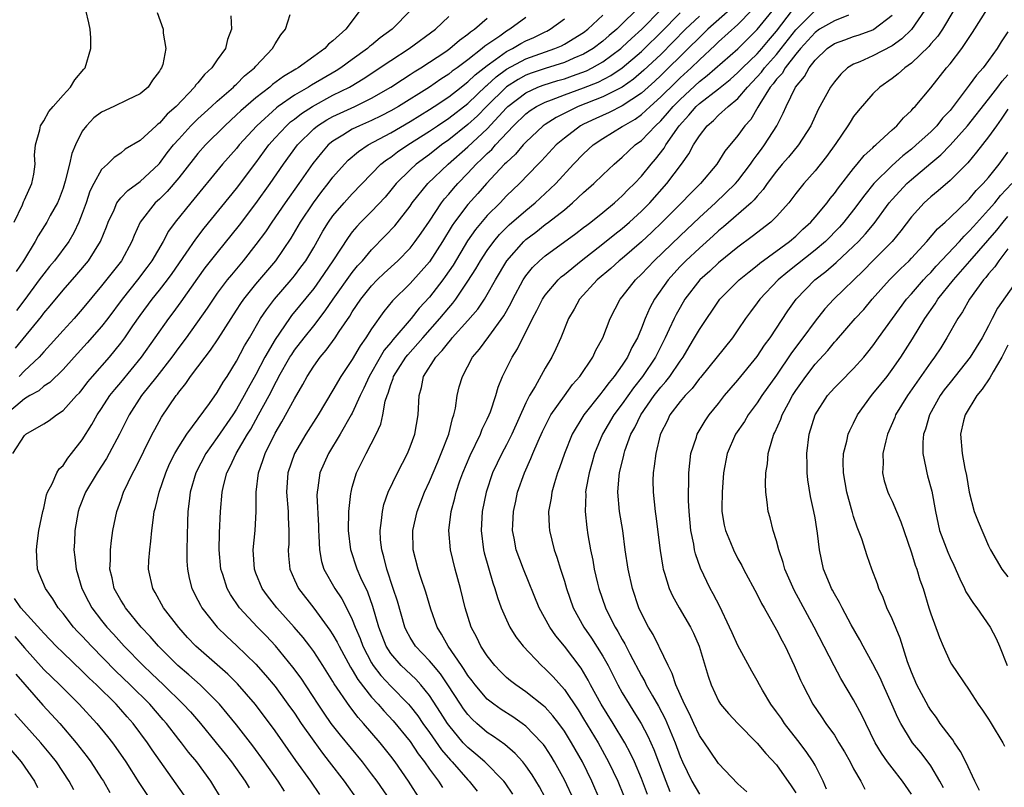
# Model space of a CAD drawing. Units: inches. Extents: x 2526000 to 2529000, y 1557000 to 1560000.
# Drawn here: x 2528557 to 2528659, y 1557408 to 1557488 of the extents above; entities that cross this region are included whole.
import ezdxf

# ---------------------------------------------------------------- set-up
doc = ezdxf.new("R2010")
doc.units = ezdxf.units.IN
doc.header["$MEASUREMENT"] = 0
doc.layers.add('LD25261557_2ft', color=161, linetype='Continuous')

msp = doc.modelspace()

# ---------------------------------------------------------------- linework, layer by layer
at = {"layer": 'LD25261557_2ft'}
for points, elevation in [([(2528611, 1557407.32), (2528610.41, 1557408.41), (2528609.67, 1557409.67), (2528609, 1557410.61), (2528608.69, 1557411), (2528607.89, 1557411.89), (2528606.81, 1557412.81), (2528605.64, 1557413.64), (2528605, 1557414.06), (2528603.92, 1557415), (2528603.44, 1557415.44), (2528603, 1557415.91), (2528602.53, 1557416.53), (2528602.21, 1557417), (2528600.93, 1557419), (2528600.15, 1557420.15), (2528599.41, 1557421), (2528599, 1557421.51), (2528597.56, 1557423), (2528597, 1557423.92), (2528596.62, 1557424.62), (2528596.45, 1557425), (2528595.68, 1557427.68), (2528595.26, 1557429), (2528594.58, 1557431), (2528594.28, 1557432.28), (2528594.06, 1557433), (2528593.94, 1557434.06), (2528593.89, 1557435), (2528594.05, 1557436.05), (2528594.12, 1557437), (2528594.28, 1557437.72), (2528594.74, 1557439), (2528595.68, 1557441), (2528596.72, 1557443), (2528597, 1557443.68), (2528597.48, 1557445), (2528597.83, 1557447), (2528597.94, 1557449), (2528598.17, 1557449.83), (2528598.4, 1557451), (2528599.66, 1557453), (2528600.33, 1557453.67), (2528601, 1557454.56), (2528601.21, 1557454.78), (2528601.37, 1557455), (2528603, 1557456.8), (2528604.02, 1557457.98), (2528604.7, 1557459), (2528605, 1557459.49), (2528605.86, 1557461), (2528607.02, 1557462.98), (2528608.79, 1557465), (2528609, 1557465.19), (2528610.03, 1557465.97), (2528611, 1557466.74), (2528611.35, 1557467), (2528613, 1557468.29), (2528613.86, 1557469), (2528615, 1557470.07), (2528616.06, 1557471), (2528617, 1557471.92), (2528618.15, 1557473), (2528619, 1557473.72), (2528619.65, 1557474.35), (2528620.36, 1557475), (2528621, 1557475.47), (2528622.44, 1557477), (2528623, 1557477.52), (2528623.71, 1557478.29), (2528624.27, 1557479), (2528625, 1557479.73), (2528627, 1557481.58), (2528627.81, 1557482.19), (2528631, 1557484.99), (2528633, 1557486.98), (2528636.26, 1557491)], 7010), ([(2528631.64, 1557490.36), (2528627.88, 1557487), (2528627.44, 1557486.56), (2528627, 1557486.16), (2528625.85, 1557485), (2528623, 1557482.2), (2528622.38, 1557481.62), (2528621, 1557480.39), (2528619, 1557479.07), (2528617.63, 1557478.37), (2528616.25, 1557477.75), (2528615, 1557477.16), (2528614.69, 1557477), (2528613, 1557475.72), (2528612.14, 1557475), (2528611, 1557473.77), (2528610.64, 1557473.36), (2528610.27, 1557473), (2528608.33, 1557471), (2528607, 1557469.71), (2528606.33, 1557469), (2528605, 1557467.67), (2528603.77, 1557466.23), (2528602.95, 1557465.05), (2528601.45, 1557462.55), (2528600.65, 1557461.35), (2528600.38, 1557461), (2528599, 1557459.21), (2528597.94, 1557458.06), (2528597.11, 1557457), (2528595.21, 1557454.79), (2528595, 1557454.52), (2528594.3, 1557453.7), (2528593.88, 1557453), (2528592.74, 1557451), (2528592.21, 1557449.79), (2528591.82, 1557449), (2528591, 1557447.19), (2528590.9, 1557447), (2528589.75, 1557445), (2528588.52, 1557443), (2528587.64, 1557441), (2528587.43, 1557439.43), (2528587.35, 1557439), (2528587.34, 1557438.66), (2528587.49, 1557435.49), (2528587.5, 1557435), (2528587.54, 1557434.46), (2528587.59, 1557433), (2528587.81, 1557431.81), (2528588.06, 1557431), (2528589.18, 1557429), (2528589.91, 1557427.91), (2528590.39, 1557427), (2528591, 1557425.77), (2528591.3, 1557425), (2528591.81, 1557423.81), (2528592.1, 1557423), (2528593, 1557421.3), (2528593.18, 1557421), (2528593.96, 1557419.96), (2528595, 1557418.86), (2528596.82, 1557417), (2528597, 1557416.79), (2528597.79, 1557415.79), (2528598.32, 1557415), (2528599, 1557414.06), (2528600.26, 1557412.26), (2528601.18, 1557411.18), (2528601.35, 1557411), (2528603, 1557409.14), (2528603.14, 1557409), (2528603.97, 1557407.97)], 7006), ([(2528597.06, 1557489), (2528595.13, 1557487), (2528593.9, 1557486.1), (2528593, 1557485.35), (2528592.8, 1557485.2), (2528592.59, 1557485), (2528591, 1557483.88), (2528589.82, 1557483), (2528589.32, 1557482.68), (2528586.79, 1557481.21), (2528586.47, 1557481), (2528585, 1557480.15), (2528583.33, 1557479), (2528583.14, 1557478.86), (2528581.09, 1557477), (2528579.28, 1557475), (2528579, 1557474.65), (2528577.55, 1557473), (2528574.26, 1557469), (2528572.64, 1557467), (2528571.95, 1557466.05), (2528571.39, 1557465), (2528570.23, 1557463), (2528569.71, 1557462.29), (2528568.74, 1557461), (2528567.12, 1557459), (2528565.65, 1557457), (2528565, 1557456.16), (2528563.51, 1557454.49), (2528562.15, 1557453), (2528561, 1557451.7), (2528559.63, 1557450.37), (2528559, 1557449.97), (2528558.49, 1557449.51), (2528557.55, 1557449), (2528557, 1557448.67), (2528555, 1557446.96)], 6986), ([(2528555.92, 1557467), (2528556.79, 1557468.79), (2528556.88, 1557469), (2528556.9, 1557469.1), (2528557, 1557469.3), (2528557.75, 1557471), (2528557.97, 1557471.97), (2528558.1, 1557473), (2528558.06, 1557473.94), (2528558.16, 1557475), (2528558.58, 1557476.58), (2528558.66, 1557477), (2528559, 1557477.51), (2528559.54, 1557478.46), (2528559.98, 1557479), (2528561, 1557480.16), (2528561.79, 1557481), (2528562.24, 1557481.76), (2528563.15, 1557482.85), (2528563.29, 1557483), (2528563.9, 1557485), (2528563.88, 1557486.12), (2528563.81, 1557487), (2528563.68, 1557487.68), (2528563.37, 1557489)], 6976), ([(2528591.82, 1557489), (2528590.35, 1557487), (2528589, 1557485.81), (2528588.53, 1557485.47), (2528588.15, 1557485), (2528587, 1557484.19), (2528585.4, 1557483), (2528585.14, 1557482.86), (2528583.88, 1557482.12), (2528582.74, 1557481.26), (2528582.44, 1557481), (2528581, 1557479.9), (2528579.95, 1557479), (2528579.45, 1557478.55), (2528579, 1557478.11), (2528577.78, 1557477), (2528575.77, 1557475), (2528575, 1557474.13), (2528574.49, 1557473.51), (2528573, 1557471.59), (2528571.82, 1557470.18), (2528571, 1557469.39), (2528570.56, 1557469), (2528569, 1557467), (2528568.38, 1557465.62), (2528568.15, 1557465), (2528567.06, 1557463), (2528565, 1557460.39), (2528563, 1557457.97), (2528562.15, 1557457), (2528561, 1557455.76), (2528559.71, 1557454.29), (2528559, 1557453.54), (2528558.53, 1557453), (2528557, 1557451.58), (2528556.45, 1557451)], 6984), ([(2528620.44, 1557489), (2528619, 1557487.56), (2528618.43, 1557487), (2528617.65, 1557486.35), (2528617, 1557485.78), (2528615.97, 1557485), (2528615, 1557484.42), (2528613.99, 1557483.99), (2528613, 1557483.54), (2528611, 1557482.92), (2528609.56, 1557482.44), (2528609, 1557482.23), (2528608.2, 1557481.8), (2528607, 1557481.03), (2528604.94, 1557479), (2528603.99, 1557478.01), (2528603, 1557477.11), (2528601, 1557475.53), (2528600.24, 1557475), (2528599, 1557474.02), (2528597.62, 1557473), (2528597, 1557472.43), (2528595.55, 1557471), (2528595, 1557470.32), (2528594.4, 1557469.6), (2528593, 1557468.1), (2528591.9, 1557467), (2528591.47, 1557466.53), (2528591, 1557465.98), (2528590.58, 1557465.42), (2528589, 1557463), (2528587.64, 1557461), (2528587, 1557460.11), (2528584.7, 1557457.3), (2528584.48, 1557457), (2528583, 1557454.83), (2528581.95, 1557453), (2528581, 1557451.19), (2528580.21, 1557449.79), (2528579.8, 1557449), (2528579, 1557447.6), (2528578.61, 1557447), (2528577, 1557444.67), (2528575.81, 1557443), (2528574.76, 1557441), (2528574.2, 1557439), (2528574.07, 1557438.07), (2528573.96, 1557437), (2528573.9, 1557435.9), (2528573.83, 1557433), (2528573.84, 1557431.84), (2528573.9, 1557431), (2528574.08, 1557430.08), (2528574.36, 1557429), (2528575, 1557427.78), (2528575.26, 1557427.26), (2528575.41, 1557427), (2528576.98, 1557425), (2528578, 1557424.01), (2528579, 1557423.09), (2528581, 1557421.14), (2528582.01, 1557420.01), (2528583, 1557418.83), (2528584.33, 1557417), (2528585, 1557416.06), (2528585.71, 1557415), (2528587, 1557413.15), (2528587.9, 1557411.9), (2528588.62, 1557411), (2528590.15, 1557409), (2528591.59, 1557407)], 6998), ([(2528594.95, 1557407), (2528593.57, 1557409), (2528593, 1557409.77), (2528592.06, 1557411), (2528589.78, 1557413.78), (2528588.83, 1557415), (2528588.08, 1557416.08), (2528587.46, 1557417), (2528585.69, 1557419.69), (2528584.85, 1557420.85), (2528583.04, 1557423.04), (2528582.07, 1557424.07), (2528581.17, 1557425), (2528579.3, 1557427), (2528578.36, 1557428.36), (2528578.01, 1557429), (2528577.56, 1557430.44), (2528577.36, 1557431), (2528577.19, 1557433), (2528577.23, 1557434.77), (2528577.35, 1557437), (2528577.5, 1557439), (2528577.64, 1557439.64), (2528577.99, 1557441), (2528578.35, 1557441.65), (2528578.95, 1557443), (2528580.13, 1557445), (2528580.47, 1557445.53), (2528581.29, 1557447), (2528582.37, 1557449), (2528582.59, 1557449.41), (2528583, 1557450.25), (2528583.27, 1557450.73), (2528583.4, 1557451), (2528584.54, 1557453), (2528584.72, 1557453.28), (2528585, 1557453.7), (2528586, 1557455), (2528587, 1557456.25), (2528588.2, 1557457.8), (2528589.01, 1557459), (2528591, 1557461.78), (2528591.55, 1557462.45), (2528592.06, 1557463), (2528593, 1557464.11), (2528594.43, 1557465.57), (2528595.4, 1557466.6), (2528597, 1557468.66), (2528597.23, 1557469), (2528598.85, 1557471), (2528600.95, 1557473), (2528603, 1557474.82), (2528605, 1557476.68), (2528607, 1557478.87), (2528607.13, 1557479), (2528609, 1557480.42), (2528610.26, 1557481), (2528610.79, 1557481.21), (2528612.32, 1557481.68), (2528613, 1557481.87), (2528613.84, 1557482.16), (2528615.3, 1557482.7), (2528615.88, 1557483), (2528617, 1557483.64), (2528618.85, 1557485), (2528619, 1557485.13), (2528619.96, 1557486.04), (2528621.02, 1557487), (2528623, 1557489.03)], 7000), ([(2528607.66, 1557407.66), (2528606.85, 1557408.85), (2528606.72, 1557409), (2528604.74, 1557411), (2528603.82, 1557411.82), (2528603, 1557412.49), (2528602.52, 1557413), (2528601, 1557414.82), (2528600.87, 1557415), (2528600.15, 1557416.15), (2528599, 1557417.91), (2528598.13, 1557419), (2528597.59, 1557419.59), (2528596.07, 1557421), (2528595, 1557422.24), (2528594.51, 1557423), (2528594.09, 1557424.09), (2528593.74, 1557425), (2528593.13, 1557427.13), (2528592.61, 1557428.61), (2528591.9, 1557430.1), (2528591.51, 1557431), (2528590.84, 1557433), (2528590.62, 1557435), (2528590.66, 1557437), (2528590.86, 1557438.86), (2528590.87, 1557439), (2528591, 1557439.52), (2528591.43, 1557441), (2528592.44, 1557443), (2528593.48, 1557445), (2528593.95, 1557446.05), (2528594.16, 1557447), (2528594.43, 1557448.43), (2528594.62, 1557449), (2528594.74, 1557449.26), (2528595, 1557450.16), (2528595.23, 1557450.77), (2528595.28, 1557451), (2528595.75, 1557451.75), (2528596.55, 1557453), (2528596.75, 1557453.25), (2528598.33, 1557455), (2528600.1, 1557457), (2528601, 1557458.11), (2528601.42, 1557458.58), (2528601.73, 1557459), (2528603, 1557460.86), (2528603.83, 1557462.17), (2528604.3, 1557463), (2528605, 1557464.06), (2528605.69, 1557465), (2528606.28, 1557465.72), (2528607.29, 1557466.71), (2528609, 1557468.22), (2528609.96, 1557469), (2528611.54, 1557470.46), (2528612.1, 1557471), (2528613.94, 1557473), (2528615, 1557474.09), (2528616, 1557475), (2528617, 1557475.67), (2528619, 1557476.9), (2528619.14, 1557477), (2528620.33, 1557477.67), (2528621, 1557478.17), (2528621.89, 1557479), (2528623, 1557479.98), (2528624.51, 1557481.49), (2528625, 1557481.96), (2528626.14, 1557483), (2528627, 1557483.84), (2528628.65, 1557485.35), (2528629, 1557485.69), (2528631, 1557487.51), (2528632.45, 1557489)], 7008), ([(2528614.02, 1557407), (2528613, 1557409.16), (2528611.99, 1557411), (2528611.62, 1557411.62), (2528611, 1557412.57), (2528610.82, 1557412.82), (2528610.67, 1557413), (2528609, 1557414.72), (2528608.63, 1557415), (2528607.67, 1557415.67), (2528606.45, 1557416.45), (2528605.67, 1557417), (2528605, 1557417.53), (2528603.74, 1557419), (2528603.43, 1557419.43), (2528603, 1557419.97), (2528602.61, 1557420.61), (2528602.32, 1557421), (2528600.94, 1557423), (2528600.26, 1557424.26), (2528599.79, 1557425), (2528599.14, 1557426.86), (2528598.62, 1557428.62), (2528598.13, 1557430.13), (2528597.82, 1557431), (2528597.32, 1557433), (2528597.28, 1557435), (2528597.73, 1557437), (2528598.5, 1557439), (2528599, 1557440.09), (2528599.86, 1557442.14), (2528600.23, 1557443), (2528601, 1557445), (2528601.38, 1557446.62), (2528601.53, 1557447), (2528601.7, 1557447.7), (2528601.88, 1557449), (2528602.1, 1557449.9), (2528602.42, 1557451), (2528603.47, 1557453), (2528604.19, 1557453.81), (2528605.15, 1557455.15), (2528606.72, 1557457.28), (2528607.44, 1557458.56), (2528607.64, 1557459), (2528608.72, 1557461), (2528609, 1557461.42), (2528609.7, 1557462.3), (2528610.41, 1557463), (2528611, 1557463.51), (2528614.18, 1557465.82), (2528615, 1557466.43), (2528615.32, 1557466.68), (2528615.76, 1557467), (2528617, 1557467.99), (2528618.21, 1557469), (2528618.62, 1557469.38), (2528619, 1557469.71), (2528619.62, 1557470.38), (2528620.26, 1557471), (2528621, 1557471.78), (2528621.99, 1557473), (2528622.46, 1557473.54), (2528623.34, 1557474.66), (2528623.53, 1557475), (2528624.92, 1557477), (2528625.92, 1557478.08), (2528626.68, 1557479), (2528627, 1557479.3), (2528629, 1557480.84), (2528630.2, 1557481.8), (2528631, 1557482.52), (2528631.46, 1557483), (2528633, 1557484.47), (2528633.48, 1557485), (2528634.16, 1557485.84), (2528635, 1557486.82), (2528636.67, 1557489)], 7012), ([(2528616.73, 1557407), (2528615.85, 1557409), (2528614.87, 1557411), (2528613.75, 1557413), (2528613, 1557414.21), (2528612.43, 1557415), (2528611.8, 1557415.8), (2528611, 1557416.68), (2528610.83, 1557416.83), (2528609, 1557418.29), (2528607.95, 1557419), (2528607.42, 1557419.42), (2528607, 1557419.78), (2528606.38, 1557420.38), (2528605.78, 1557421), (2528605, 1557422), (2528604.35, 1557423), (2528603.91, 1557423.91), (2528603.33, 1557425), (2528602.72, 1557427), (2528602.24, 1557429), (2528601.69, 1557431), (2528601.19, 1557433), (2528601.03, 1557435), (2528601.26, 1557437), (2528601.64, 1557438.36), (2528601.77, 1557439), (2528602.16, 1557440.16), (2528602.46, 1557441), (2528603.22, 1557442.78), (2528604.3, 1557445), (2528604.49, 1557445.51), (2528605, 1557446.55), (2528605.2, 1557447), (2528605.33, 1557447.33), (2528605.88, 1557449), (2528606.13, 1557449.87), (2528606.59, 1557451), (2528607.59, 1557453), (2528608.15, 1557453.85), (2528609.71, 1557457), (2528610.16, 1557457.84), (2528610.73, 1557459), (2528611, 1557459.41), (2528612.35, 1557461), (2528612.68, 1557461.32), (2528613, 1557461.56), (2528614.74, 1557463), (2528617, 1557464.73), (2528618.25, 1557465.75), (2528619, 1557466.32), (2528619.77, 1557467), (2528621, 1557468.15), (2528621.85, 1557469), (2528623.64, 1557471), (2528625.14, 1557473), (2528625.92, 1557474.08), (2528626.4, 1557475), (2528627, 1557475.96), (2528627.8, 1557477), (2528628.46, 1557477.54), (2528629, 1557478.08), (2528630, 1557479), (2528631, 1557479.82), (2528631.98, 1557481), (2528632.48, 1557481.52), (2528633.44, 1557482.56), (2528633.76, 1557483), (2528635, 1557484.38), (2528635.5, 1557485), (2528637, 1557486.96), (2528639, 1557488.94)], 7014), ([(2528650.4, 1557489), (2528649.01, 1557486.99), (2528648, 1557486), (2528647, 1557485.29), (2528645, 1557484.25), (2528643.63, 1557483.63), (2528643, 1557483.37), (2528642.38, 1557483), (2528641.66, 1557482.34), (2528641, 1557481.56), (2528640.6, 1557481), (2528639.33, 1557478.67), (2528638.55, 1557477), (2528637.28, 1557475), (2528636.25, 1557473.75), (2528635.58, 1557473), (2528635, 1557472.3), (2528634.04, 1557471), (2528633.63, 1557470.37), (2528633, 1557469.7), (2528632.69, 1557469.31), (2528632.36, 1557469), (2528629.5, 1557466.5), (2528629, 1557466.09), (2528628.44, 1557465.56), (2528627, 1557464.29), (2528625.61, 1557463), (2528625, 1557462.38), (2528624.34, 1557461.66), (2528623.76, 1557461), (2528622.36, 1557459), (2528621.88, 1557458.12), (2528621.39, 1557457), (2528621, 1557456), (2528620.57, 1557455), (2528620.01, 1557453.99), (2528619.56, 1557453), (2528619, 1557452.15), (2528618.18, 1557451), (2528617.64, 1557450.36), (2528617, 1557449.49), (2528616.77, 1557449.23), (2528615.01, 1557447), (2528613.81, 1557445), (2528613, 1557443), (2528612.5, 1557441.5), (2528612.3, 1557441), (2528611.97, 1557439.97), (2528611.7, 1557439), (2528611.63, 1557438.37), (2528611.37, 1557437), (2528611.43, 1557435.43), (2528611.46, 1557435), (2528611.94, 1557433), (2528612.23, 1557432.23), (2528612.59, 1557431), (2528613, 1557429.74), (2528613.21, 1557429), (2528613.92, 1557427), (2528615.02, 1557425), (2528615.83, 1557423.83), (2528617, 1557421.97), (2528617.54, 1557421), (2528618.55, 1557419), (2528619, 1557418.18), (2528619.71, 1557417), (2528620.22, 1557416.22), (2528620.97, 1557415), (2528621.67, 1557413.67), (2528622.28, 1557412.28), (2528622.75, 1557411), (2528623.51, 1557409), (2528623.94, 1557407.94)], 7020), ([(2528653.39, 1557489), (2528652.21, 1557487), (2528651.72, 1557486.28), (2528651, 1557485.48), (2528650.79, 1557485.21), (2528649, 1557483.49), (2528648.31, 1557483), (2528647.63, 1557482.37), (2528647, 1557481.88), (2528645.72, 1557481), (2528645, 1557480.29), (2528643.46, 1557478.54), (2528643, 1557477.94), (2528642.63, 1557477.37), (2528642.41, 1557477), (2528641.15, 1557475.15), (2528640.2, 1557473.8), (2528639, 1557472.31), (2528637.84, 1557471), (2528637, 1557469.97), (2528636.59, 1557469.41), (2528636.27, 1557469), (2528635, 1557467.57), (2528634.42, 1557467), (2528632.49, 1557465.51), (2528631, 1557464.4), (2528629, 1557462.76), (2528628.08, 1557461.92), (2528627.04, 1557461), (2528625.51, 1557459), (2528625, 1557458.16), (2528624.59, 1557457.41), (2528624.39, 1557457), (2528623.88, 1557455.88), (2528623.47, 1557455), (2528622.46, 1557453), (2528621.11, 1557451), (2528620.18, 1557449.82), (2528619, 1557448.15), (2528618.14, 1557447), (2528616.96, 1557445), (2528616.13, 1557443), (2528615.89, 1557442.11), (2528615.56, 1557441), (2528615.23, 1557439.23), (2528615.2, 1557439), (2528615.21, 1557438.79), (2528615.16, 1557437), (2528615.33, 1557435.33), (2528615.44, 1557434.56), (2528615.7, 1557433), (2528615.94, 1557431.94), (2528616.09, 1557431), (2528616.44, 1557429.56), (2528616.58, 1557429), (2528617.27, 1557427), (2528617.52, 1557426.48), (2528618.26, 1557425), (2528618.55, 1557424.55), (2528619, 1557423.7), (2528619.26, 1557423.26), (2528619.79, 1557422.21), (2528621, 1557419.93), (2528621.34, 1557419.34), (2528621.5, 1557419), (2528622.15, 1557417.85), (2528622.78, 1557416.78), (2528623.47, 1557415.47), (2528624.48, 1557413), (2528625, 1557411.57), (2528625.25, 1557411), (2528626.22, 1557409), (2528627, 1557407.67)], 7022), ([(2528631.92, 1557407.92), (2528631, 1557408.75), (2528629, 1557410.86), (2528628.11, 1557412.11), (2528627, 1557413.76), (2528626.42, 1557415), (2528625.99, 1557415.99), (2528625.46, 1557417), (2528624.57, 1557419), (2528624.19, 1557420.19), (2528623.75, 1557421), (2528622.88, 1557422.88), (2528622.8, 1557423), (2528622.21, 1557424.21), (2528621.72, 1557425), (2528621, 1557426.4), (2528620.73, 1557427), (2528620.06, 1557429), (2528619.61, 1557431), (2528619.32, 1557433), (2528619.05, 1557435), (2528618.73, 1557437), (2528618.56, 1557439), (2528618.68, 1557440.68), (2528618.72, 1557441), (2528619.16, 1557442.84), (2528619.19, 1557443), (2528619.27, 1557443.27), (2528619.91, 1557445), (2528620.31, 1557445.69), (2528620.93, 1557447), (2528622.32, 1557449), (2528623, 1557449.87), (2528623.54, 1557450.46), (2528623.95, 1557451), (2528625, 1557452.57), (2528625.31, 1557453), (2528625.93, 1557454.07), (2528626.5, 1557455), (2528627, 1557455.87), (2528629.14, 1557459), (2528631.13, 1557461), (2528632.15, 1557461.85), (2528633, 1557462.49), (2528633.27, 1557462.73), (2528636.36, 1557465), (2528637, 1557465.55), (2528637.74, 1557466.26), (2528638.56, 1557467), (2528639, 1557467.51), (2528640.24, 1557469), (2528640.56, 1557469.44), (2528641, 1557469.96), (2528641.43, 1557470.57), (2528643, 1557472.57), (2528643.37, 1557473), (2528644.09, 1557473.91), (2528645, 1557474.72), (2528645.14, 1557474.86), (2528645.32, 1557475), (2528647, 1557476.57), (2528647.48, 1557477), (2528648.17, 1557477.83), (2528649, 1557478.59), (2528649.19, 1557478.81), (2528649.38, 1557479), (2528651, 1557480.93), (2528652.63, 1557483), (2528653, 1557483.43), (2528654.22, 1557485), (2528655.34, 1557486.66), (2528656.87, 1557489.13)], 7024), ([(2528555.78, 1557443), (2528557, 1557444.88), (2528557.15, 1557445), (2528559, 1557446.06), (2528559.57, 1557446.43), (2528560.31, 1557447), (2528561, 1557447.45), (2528562.41, 1557449), (2528562.7, 1557449.3), (2528563, 1557449.65), (2528563.58, 1557450.42), (2528564.07, 1557451), (2528565.81, 1557453), (2528567, 1557454.44), (2528567.41, 1557455), (2528568.25, 1557456.25), (2528569, 1557457.33), (2528570.24, 1557459), (2528571, 1557459.93), (2528571.83, 1557461), (2528572.32, 1557461.68), (2528573.78, 1557463.78), (2528574.77, 1557465.23), (2528575.63, 1557466.37), (2528579, 1557470.47), (2528581, 1557473.14), (2528582.36, 1557475), (2528583, 1557475.73), (2528584.17, 1557477), (2528584.61, 1557477.39), (2528585, 1557477.68), (2528585.73, 1557478.27), (2528586.86, 1557479), (2528589, 1557480.15), (2528590.7, 1557481), (2528590.89, 1557481.11), (2528592.14, 1557481.86), (2528595, 1557483.77), (2528596.9, 1557485), (2528599.62, 1557487), (2528601, 1557488.32)], 6988), ([(2528556.08, 1557453.92), (2528558.78, 1557457.22), (2528559, 1557457.54), (2528559.67, 1557458.33), (2528561, 1557459.94), (2528562.44, 1557461.56), (2528563.64, 1557463), (2528564.88, 1557465), (2528565.5, 1557466.5), (2528565.68, 1557467), (2528566.29, 1557468.29), (2528566.59, 1557469), (2528567, 1557469.52), (2528567.71, 1557470.29), (2528569, 1557471.21), (2528570.93, 1557473), (2528571, 1557473.07), (2528571.81, 1557474.19), (2528572.46, 1557475), (2528573, 1557475.62), (2528574.27, 1557477), (2528575, 1557477.72), (2528575.66, 1557478.34), (2528576.41, 1557479), (2528577, 1557479.55), (2528578.67, 1557481), (2528578.83, 1557481.17), (2528579, 1557481.32), (2528579.84, 1557482.16), (2528580.87, 1557483), (2528581, 1557483.16), (2528582.73, 1557485), (2528583, 1557485.49), (2528583.58, 1557486.42), (2528584.07, 1557487), (2528584.55, 1557488.55)], 6982), ([(2528570.75, 1557488.75), (2528571.38, 1557487), (2528571.39, 1557486.61), (2528571.65, 1557485), (2528571.34, 1557483.34), (2528571.22, 1557483), (2528571.12, 1557482.88), (2528571, 1557482.65), (2528570.28, 1557481.72), (2528569.84, 1557481), (2528569, 1557480.3), (2528567.69, 1557479.69), (2528566.28, 1557479), (2528565, 1557478.41), (2528564.2, 1557477.8), (2528563.43, 1557477), (2528563, 1557476.42), (2528562.28, 1557475), (2528561.9, 1557474.1), (2528561.67, 1557473), (2528561.23, 1557471.23), (2528561, 1557470.52), (2528560.6, 1557469.4), (2528560.42, 1557469), (2528559.68, 1557467.68), (2528559.32, 1557467), (2528558.42, 1557465.58), (2528558.11, 1557465), (2528556.91, 1557463), (2528556.14, 1557461.86)], 6978), ([(2528578.4, 1557488.4), (2528578.48, 1557487), (2528578.06, 1557485.94), (2528577.85, 1557485), (2528577, 1557483.82), (2528576.45, 1557483), (2528575.68, 1557482.32), (2528575, 1557481.46), (2528574.77, 1557481.23), (2528574.63, 1557481), (2528572.72, 1557479), (2528571.81, 1557478.19), (2528571, 1557477.27), (2528570.84, 1557477.16), (2528570.65, 1557477), (2528569, 1557475.46), (2528567.44, 1557474.56), (2528567, 1557474.16), (2528566.3, 1557473.7), (2528565.62, 1557473), (2528565, 1557472.44), (2528564.21, 1557471), (2528563.79, 1557470.21), (2528563.4, 1557469), (2528563, 1557467.91), (2528562.65, 1557467), (2528562.12, 1557465.88), (2528561.59, 1557465), (2528560.12, 1557463), (2528559.6, 1557462.4), (2528559, 1557461.65), (2528558.54, 1557461), (2528557.03, 1557458.97), (2528556.16, 1557457.84)], 6980), ([(2528577.55, 1557407), (2528576.34, 1557409), (2528574.87, 1557411), (2528574.03, 1557412.03), (2528573.29, 1557413), (2528573, 1557413.35), (2528571.73, 1557415), (2528571.39, 1557415.39), (2528570.01, 1557417), (2528567.98, 1557419), (2528566.44, 1557420.44), (2528563.96, 1557423), (2528563, 1557424.04), (2528562.52, 1557424.52), (2528562.08, 1557425), (2528561, 1557426.4), (2528560.51, 1557427), (2528559.94, 1557427.94), (2528559.17, 1557429), (2528558.54, 1557430.54), (2528558.36, 1557431), (2528558.27, 1557432.27), (2528558.26, 1557433), (2528558.32, 1557433.68), (2528558.51, 1557435), (2528558.92, 1557437), (2528559, 1557437.33), (2528559.28, 1557438.72), (2528559.39, 1557439), (2528559.87, 1557439.87), (2528560.36, 1557441), (2528560.6, 1557441.4), (2528561, 1557441.76), (2528561.49, 1557442.51), (2528561.89, 1557443), (2528563, 1557444.43), (2528563.99, 1557446.01), (2528564.54, 1557447), (2528565, 1557447.66), (2528565.87, 1557449), (2528566.36, 1557449.64), (2528567, 1557450.38), (2528569.15, 1557453), (2528571.96, 1557457), (2528572.41, 1557457.59), (2528573.26, 1557458.74), (2528575, 1557461.2), (2528575.76, 1557462.24), (2528577, 1557463.83), (2528579.31, 1557466.69), (2528581, 1557468.93), (2528582.49, 1557471), (2528583.86, 1557473), (2528585.32, 1557475), (2528587, 1557476.66), (2528587.41, 1557477), (2528588.38, 1557477.62), (2528589, 1557477.96), (2528591.26, 1557479), (2528593, 1557479.84), (2528594.99, 1557481), (2528596.2, 1557481.8), (2528597, 1557482.3), (2528597.42, 1557482.58), (2528598.12, 1557483), (2528600.7, 1557484.7), (2528601.13, 1557485), (2528602.13, 1557485.87), (2528603, 1557486.49), (2528603.27, 1557486.73), (2528603.67, 1557487), (2528605, 1557488.17)], 6990), ([(2528609, 1557488.22), (2528607.35, 1557487), (2528607, 1557486.8), (2528606.29, 1557486.29), (2528604.75, 1557485.25), (2528604.49, 1557485), (2528603, 1557483.84), (2528601.88, 1557483), (2528601.36, 1557482.64), (2528601, 1557482.34), (2528600.18, 1557481.82), (2528599, 1557480.99), (2528595.81, 1557479), (2528595, 1557478.53), (2528593.99, 1557478.01), (2528593, 1557477.53), (2528591.74, 1557477), (2528591, 1557476.64), (2528590.02, 1557476.02), (2528589, 1557475.41), (2528588.51, 1557475), (2528587.8, 1557474.2), (2528586.91, 1557473.09), (2528585.46, 1557471), (2528584.03, 1557469), (2528582.65, 1557467), (2528582, 1557466), (2528581, 1557464.67), (2528579.69, 1557463), (2528578.46, 1557461.54), (2528578.04, 1557461), (2528577, 1557459.62), (2528576.56, 1557459), (2528575.94, 1557458.06), (2528573.77, 1557455), (2528573, 1557453.98), (2528572.28, 1557453), (2528570.73, 1557451), (2528569.15, 1557449), (2528567.86, 1557447), (2528566.86, 1557445), (2528565.8, 1557443), (2528565.51, 1557442.48), (2528564.53, 1557441), (2528563.33, 1557439), (2528562.68, 1557437.32), (2528562.57, 1557437), (2528562.22, 1557435), (2528562.19, 1557433.81), (2528562.14, 1557433), (2528562.24, 1557432.24), (2528562.37, 1557431), (2528562.97, 1557429), (2528563.64, 1557427.64), (2528563.99, 1557427), (2528565, 1557425.69), (2528565.56, 1557425), (2528566.25, 1557424.25), (2528567.34, 1557423), (2528569.3, 1557421), (2528570.19, 1557420.19), (2528571.44, 1557419), (2528573.48, 1557417), (2528574.21, 1557416.21), (2528575.25, 1557415), (2528576.9, 1557413), (2528577.83, 1557411.83), (2528578.48, 1557411), (2528579.9, 1557409), (2528580.31, 1557408.31)], 6992), ([(2528583.96, 1557407.96), (2528583.31, 1557409), (2528581.91, 1557411), (2528580.68, 1557412.68), (2528579, 1557414.85), (2528578.04, 1557416.04), (2528577.22, 1557417), (2528577, 1557417.24), (2528575.22, 1557419), (2528574.05, 1557420.05), (2528572.92, 1557421), (2528570.9, 1557423), (2528570.03, 1557424.03), (2528569.12, 1557425), (2528567.49, 1557427), (2528567.31, 1557427.31), (2528567, 1557427.8), (2528566.32, 1557429), (2528566.09, 1557430.09), (2528565.87, 1557431), (2528565.93, 1557431.93), (2528565.93, 1557433), (2528566.02, 1557433.98), (2528566.18, 1557435), (2528566.59, 1557437), (2528567, 1557438.14), (2528567.29, 1557439), (2528568.25, 1557441), (2528568.52, 1557441.48), (2528570.26, 1557445), (2528570.51, 1557445.49), (2528571.22, 1557446.78), (2528572.73, 1557449), (2528572.86, 1557449.14), (2528573, 1557449.36), (2528573.74, 1557450.26), (2528574.24, 1557451), (2528575.74, 1557453), (2528576.3, 1557453.7), (2528577.09, 1557454.91), (2528578.43, 1557457), (2528579, 1557457.86), (2528579.44, 1557458.56), (2528579.75, 1557459), (2528581, 1557460.55), (2528583.07, 1557463), (2528584.66, 1557465.34), (2528585.64, 1557467), (2528586.97, 1557469), (2528587.84, 1557470.16), (2528588.51, 1557471), (2528589, 1557471.65), (2528590.19, 1557473), (2528590.59, 1557473.41), (2528591.66, 1557474.34), (2528592.64, 1557475), (2528595, 1557476.25), (2528597, 1557477.43), (2528599, 1557478.67), (2528599.51, 1557479), (2528601, 1557479.99), (2528602.3, 1557481), (2528602.68, 1557481.32), (2528603, 1557481.54), (2528603.74, 1557482.26), (2528605, 1557483.26), (2528605.85, 1557483.85), (2528607, 1557484.69), (2528607.61, 1557485), (2528608.48, 1557485.52), (2528609, 1557485.8), (2528609.84, 1557486.16), (2528611, 1557486.74), (2528611.18, 1557486.82), (2528611.52, 1557487), (2528613, 1557488.07)], 6994), ([(2528587.63, 1557407.63), (2528586.69, 1557409), (2528585.15, 1557411.15), (2528583, 1557414.23), (2528580.95, 1557416.95), (2528579.1, 1557419.1), (2528578.1, 1557420.1), (2528574.77, 1557423), (2528573.92, 1557423.92), (2528573, 1557424.94), (2528571.42, 1557427), (2528570.57, 1557428.57), (2528570.3, 1557429), (2528569.88, 1557431), (2528569.91, 1557431.91), (2528569.99, 1557433), (2528570.11, 1557433.89), (2528570.2, 1557435), (2528570.37, 1557436.37), (2528570.47, 1557437), (2528570.59, 1557437.41), (2528570.97, 1557439), (2528571.65, 1557441), (2528572.06, 1557441.94), (2528572.59, 1557443), (2528573, 1557443.69), (2528573.85, 1557445), (2528576.18, 1557448.18), (2528577, 1557449.34), (2528577.6, 1557450.4), (2528578.01, 1557451), (2528579, 1557452.56), (2528579.84, 1557454.16), (2528580.35, 1557455), (2528581.5, 1557457), (2528582.09, 1557457.91), (2528582.92, 1557459), (2528584.65, 1557461), (2528585, 1557461.42), (2528585.68, 1557462.32), (2528586.17, 1557463), (2528587, 1557464.38), (2528587.95, 1557466.05), (2528588.53, 1557467), (2528589, 1557467.65), (2528590.16, 1557469), (2528591, 1557469.93), (2528593.98, 1557473), (2528594.54, 1557473.46), (2528595, 1557473.75), (2528595.71, 1557474.29), (2528596.77, 1557475), (2528599, 1557476.42), (2528599.84, 1557477), (2528601, 1557477.77), (2528603, 1557479.31), (2528604.88, 1557481.12), (2528605, 1557481.22), (2528605.93, 1557482.07), (2528607, 1557482.86), (2528609, 1557483.95), (2528612.02, 1557485), (2528612.71, 1557485.29), (2528613, 1557485.45), (2528615, 1557486.67), (2528615.44, 1557487), (2528617, 1557488.47)], 6996), ([(2528598.12, 1557407), (2528596.83, 1557409), (2528595.44, 1557411), (2528595, 1557411.61), (2528593.89, 1557413), (2528592.16, 1557415), (2528591.6, 1557415.6), (2528590.74, 1557416.74), (2528589.12, 1557419.12), (2528589, 1557419.34), (2528587.95, 1557421), (2528587, 1557422.46), (2528586.6, 1557423), (2528585.91, 1557423.91), (2528584.99, 1557424.99), (2528583.17, 1557427), (2528582.22, 1557428.22), (2528581.64, 1557429), (2528581, 1557430.6), (2528580.85, 1557431), (2528580.74, 1557433), (2528580.94, 1557435), (2528581.02, 1557437), (2528581.02, 1557439), (2528581.26, 1557441), (2528581.73, 1557442.27), (2528581.96, 1557443), (2528583, 1557445.1), (2528583.71, 1557446.29), (2528585, 1557448.68), (2528585.86, 1557450.14), (2528586.32, 1557451), (2528587, 1557452.05), (2528587.68, 1557453), (2528588.3, 1557453.7), (2528589.23, 1557455), (2528589.65, 1557455.65), (2528590.74, 1557457.26), (2528591, 1557457.69), (2528591.88, 1557459), (2528593, 1557460.38), (2528593.6, 1557461), (2528594.31, 1557461.69), (2528595.73, 1557463), (2528597, 1557464.31), (2528597.54, 1557465), (2528598.15, 1557465.86), (2528599, 1557467.11), (2528600.24, 1557469), (2528600.57, 1557469.43), (2528601, 1557469.89), (2528601.5, 1557470.5), (2528601.95, 1557471), (2528603, 1557472.08), (2528603.85, 1557473), (2528604.45, 1557473.55), (2528605, 1557474.11), (2528605.46, 1557474.54), (2528605.87, 1557475), (2528607.74, 1557477), (2528609, 1557478.22), (2528609.44, 1557478.56), (2528610.12, 1557479), (2528611, 1557479.44), (2528611.68, 1557479.68), (2528613, 1557480.2), (2528615, 1557480.92), (2528616.49, 1557481.51), (2528617.81, 1557482.19), (2528619.01, 1557482.99), (2528621, 1557484.7), (2528621.32, 1557485), (2528623, 1557486.66), (2528625, 1557488.7)], 7002), ([(2528627, 1557488.36), (2528625.56, 1557487), (2528623, 1557484.4), (2528621.25, 1557482.75), (2528620.17, 1557481.83), (2528619, 1557481), (2528617, 1557479.98), (2528614.44, 1557479), (2528612.14, 1557477.86), (2528611, 1557477.14), (2528610.8, 1557477), (2528609, 1557475.3), (2528608.72, 1557475), (2528607.94, 1557474.06), (2528607, 1557473.2), (2528606.8, 1557473), (2528604.92, 1557471), (2528604.03, 1557469.97), (2528603, 1557468.84), (2528601.61, 1557467), (2528601.36, 1557466.64), (2528600.37, 1557465), (2528599, 1557462.88), (2528597, 1557460.63), (2528595.16, 1557458.84), (2528594.26, 1557457.73), (2528593, 1557455.93), (2528592.42, 1557455), (2528591.82, 1557454.18), (2528591, 1557452.76), (2528589.82, 1557451), (2528589, 1557449.56), (2528587.46, 1557447), (2528586.18, 1557445), (2528585.01, 1557442.99), (2528584.33, 1557441), (2528584.18, 1557439), (2528584.34, 1557437), (2528584.35, 1557436.35), (2528584.43, 1557435), (2528584.41, 1557433.59), (2528584.37, 1557433), (2528584.4, 1557432.4), (2528584.54, 1557431), (2528585, 1557429.91), (2528585.41, 1557429), (2528587, 1557426.97), (2528588.69, 1557424.69), (2528589, 1557424.2), (2528589.43, 1557423.43), (2528589.63, 1557423), (2528590.82, 1557420.82), (2528591, 1557420.56), (2528591.57, 1557419.57), (2528593, 1557417.74), (2528593.68, 1557417), (2528594.29, 1557416.29), (2528595.26, 1557415.26), (2528597, 1557413.12), (2528597.84, 1557411.84), (2528598.48, 1557411), (2528599, 1557410.26), (2528599.93, 1557409), (2528600.35, 1557408.35)], 7004), ([(2528642.46, 1557488.46), (2528641, 1557487.89), (2528639.47, 1557487), (2528639, 1557486.68), (2528637.48, 1557485), (2528637, 1557484.41), (2528635.9, 1557483), (2528635.58, 1557482.42), (2528635, 1557481.81), (2528634.66, 1557481.34), (2528634.36, 1557481), (2528633.26, 1557479.26), (2528633.08, 1557478.92), (2528632.34, 1557477.66), (2528631.73, 1557477), (2528631, 1557475.98), (2528629.65, 1557474.35), (2528628.8, 1557473), (2528627.12, 1557471), (2528626.05, 1557469.95), (2528625.16, 1557469), (2528623.16, 1557467), (2528622.06, 1557465.94), (2528621, 1557464.97), (2528619, 1557463.24), (2528618.69, 1557463), (2528617.81, 1557462.19), (2528616.39, 1557461), (2528614.58, 1557459), (2528614.02, 1557457.98), (2528613.42, 1557457), (2528612.62, 1557455), (2528612.13, 1557453.87), (2528611.7, 1557453), (2528611, 1557451.84), (2528609.96, 1557449.96), (2528609.38, 1557449), (2528609, 1557448.24), (2528607.56, 1557445), (2528607, 1557443.9), (2528606.51, 1557443), (2528605.54, 1557441), (2528604.88, 1557439), (2528604.49, 1557437), (2528604.38, 1557435), (2528604.62, 1557433), (2528604.69, 1557432.69), (2528605.13, 1557431.13), (2528605.59, 1557429.59), (2528605.8, 1557429), (2528606.06, 1557428.06), (2528606.46, 1557427), (2528607, 1557425.73), (2528607.35, 1557425), (2528607.98, 1557423.98), (2528608.74, 1557423), (2528610.63, 1557421), (2528611, 1557420.68), (2528611.83, 1557419.83), (2528613, 1557418.51), (2528614.42, 1557416.42), (2528615, 1557415.49), (2528616.49, 1557413), (2528617.59, 1557411), (2528618.54, 1557409), (2528618.68, 1557408.68), (2528619.62, 1557406.38)], 7016), ([(2528621.62, 1557407.62), (2528621, 1557409.28), (2528620.26, 1557411), (2528619.87, 1557411.87), (2528619.26, 1557413), (2528618.05, 1557415), (2528616.82, 1557417), (2528615.72, 1557419), (2528615.48, 1557419.48), (2528614.73, 1557420.74), (2528613.88, 1557421.88), (2528613, 1557423.01), (2528612.1, 1557424.1), (2528611.49, 1557425), (2528610.4, 1557427), (2528608.75, 1557431), (2528608.01, 1557433), (2528607.79, 1557434.21), (2528607.63, 1557435), (2528607.64, 1557435.64), (2528607.71, 1557437), (2528607.95, 1557438.05), (2528608.14, 1557439), (2528608.85, 1557441), (2528609.53, 1557442.47), (2528609.74, 1557443), (2528610.27, 1557444.27), (2528610.73, 1557445.27), (2528611.39, 1557446.61), (2528611.61, 1557447), (2528613, 1557448.99), (2528613.85, 1557450.15), (2528614.6, 1557451), (2528615.95, 1557453), (2528616.28, 1557453.72), (2528616.98, 1557455), (2528617.75, 1557457), (2528618.8, 1557459), (2528619, 1557459.24), (2528620.37, 1557461), (2528621, 1557461.6), (2528622.31, 1557463), (2528625, 1557465.58), (2528627, 1557467.47), (2528628.69, 1557469), (2528630.76, 1557471), (2528631, 1557471.29), (2528632.29, 1557473), (2528632.57, 1557473.43), (2528633, 1557473.98), (2528633.43, 1557474.57), (2528633.77, 1557475), (2528635.04, 1557477), (2528635.71, 1557478.29), (2528635.99, 1557479), (2528636.96, 1557481), (2528637.91, 1557482.09), (2528638.38, 1557483), (2528639, 1557483.79), (2528640.26, 1557485), (2528641, 1557485.51), (2528642.08, 1557485.92), (2528643, 1557486.24), (2528643.59, 1557486.41), (2528645, 1557486.94), (2528645.1, 1557487), (2528647, 1557488.47)], 7018), ([(2528659, 1557486.74), (2528658.3, 1557485.7), (2528657.88, 1557485), (2528657, 1557483.76), (2528656.43, 1557483), (2528655.75, 1557482.25), (2528655, 1557481.21), (2528653.33, 1557479), (2528653, 1557478.58), (2528652.23, 1557477.77), (2528651.62, 1557477), (2528651, 1557476.38), (2528649.5, 1557475), (2528649, 1557474.57), (2528648.11, 1557473.89), (2528647, 1557472.87), (2528645.1, 1557471), (2528644.16, 1557469.84), (2528643, 1557468.27), (2528642, 1557467), (2528641.53, 1557466.47), (2528640.08, 1557465), (2528639, 1557464.08), (2528636.16, 1557461.84), (2528635.17, 1557461), (2528633.28, 1557459), (2528633, 1557458.61), (2528632.3, 1557457.7), (2528631.8, 1557457), (2528631, 1557455.81), (2528630.44, 1557455), (2528627.11, 1557450.89), (2528627, 1557450.77), (2528626.26, 1557449.74), (2528625.52, 1557449), (2528625, 1557448.38), (2528623.95, 1557447), (2528623.65, 1557446.35), (2528623, 1557445.1), (2528622.94, 1557444.94), (2528622.47, 1557443), (2528622.33, 1557441.67), (2528622.21, 1557441), (2528622.19, 1557440.19), (2528622.2, 1557439), (2528622.42, 1557437), (2528622.5, 1557436.5), (2528622.93, 1557432.93), (2528623.21, 1557431.21), (2528623.25, 1557431), (2528623.4, 1557430.6), (2528623.87, 1557429), (2528624.22, 1557428.22), (2528624.89, 1557427), (2528626.07, 1557425), (2528626.38, 1557424.38), (2528626.99, 1557423), (2528627.9, 1557419.9), (2528628.21, 1557419), (2528629, 1557417.34), (2528629.21, 1557417), (2528630.02, 1557416.02), (2528630.98, 1557414.98), (2528633, 1557412.97), (2528633.89, 1557411.89), (2528635, 1557410.69), (2528636.54, 1557408.54), (2528637, 1557407.81)], 7026), ([(2528640.19, 1557408.19), (2528639.84, 1557409), (2528639, 1557410.66), (2528638.81, 1557411), (2528638.08, 1557412.08), (2528637.22, 1557413.22), (2528635.83, 1557415), (2528635.51, 1557415.51), (2528635, 1557416.22), (2528634.41, 1557417), (2528633.55, 1557418.45), (2528633.23, 1557419), (2528633, 1557419.45), (2528632.43, 1557420.43), (2528631, 1557423.07), (2528630.4, 1557424.4), (2528630.14, 1557425), (2528629.12, 1557427.12), (2528628.43, 1557428.43), (2528628.12, 1557429), (2528627.11, 1557431.11), (2528626.59, 1557432.59), (2528626.5, 1557433), (2528626.42, 1557433.58), (2528626.13, 1557435), (2528625.95, 1557437), (2528625.89, 1557438.11), (2528625.88, 1557439), (2528625.91, 1557439.91), (2528625.91, 1557441), (2528626, 1557442), (2528626.13, 1557443), (2528626.7, 1557444.7), (2528626.78, 1557445), (2528627.6, 1557446.4), (2528628.03, 1557447), (2528629, 1557448.2), (2528629.62, 1557449), (2528631, 1557450.61), (2528633, 1557453.07), (2528633.76, 1557454.24), (2528634.33, 1557455), (2528636.19, 1557457.81), (2528637.03, 1557459), (2528638.98, 1557461), (2528640.13, 1557461.87), (2528641.19, 1557462.81), (2528643, 1557464.52), (2528643.49, 1557465), (2528644.23, 1557465.77), (2528645.14, 1557466.86), (2528646.7, 1557469), (2528647, 1557469.36), (2528647.78, 1557470.22), (2528648.52, 1557471), (2528649, 1557471.43), (2528651, 1557473.12), (2528652.03, 1557473.97), (2528653.02, 1557474.98), (2528654.8, 1557477), (2528657, 1557479.75), (2528657.96, 1557481), (2528658.39, 1557481.61), (2528659, 1557482.29)], 7028), ([(2528659, 1557478.72), (2528658.32, 1557477.68), (2528657.81, 1557477), (2528657, 1557475.83), (2528655.76, 1557474.24), (2528654.84, 1557473.16), (2528653, 1557471.31), (2528651.76, 1557470.24), (2528651, 1557469.62), (2528650.33, 1557469), (2528649, 1557467.54), (2528647.91, 1557466.09), (2528647.01, 1557465), (2528644.99, 1557463), (2528644.01, 1557461.99), (2528640.95, 1557459), (2528640.01, 1557457.99), (2528639, 1557456.73), (2528637.74, 1557455), (2528636.56, 1557453.44), (2528635, 1557451.14), (2528633.48, 1557449), (2528633, 1557448.27), (2528632.06, 1557447), (2528631.67, 1557446.33), (2528630.76, 1557445), (2528629.87, 1557443), (2528629.51, 1557441), (2528629.36, 1557439), (2528629.33, 1557437.33), (2528629.33, 1557437), (2528629.58, 1557435.58), (2528629.72, 1557435), (2528630.24, 1557433.76), (2528630.54, 1557433), (2528631, 1557432.08), (2528631.39, 1557431.39), (2528631.58, 1557431), (2528633, 1557428.39), (2528633.45, 1557427.45), (2528633.72, 1557427), (2528635, 1557424.72), (2528635.58, 1557423.58), (2528635.9, 1557423), (2528636.85, 1557421), (2528637.48, 1557419.48), (2528637.72, 1557419), (2528638.78, 1557417), (2528639.68, 1557415.68), (2528640.12, 1557415), (2528641, 1557413.77), (2528641.48, 1557413), (2528642.05, 1557412.05), (2528642.65, 1557411), (2528643, 1557410.3), (2528643.76, 1557409), (2528644.17, 1557408.17)], 7030), ([(2528649, 1557407.68), (2528648.07, 1557409), (2528647, 1557410.38), (2528646.53, 1557411), (2528645.9, 1557411.9), (2528645.25, 1557413), (2528644.25, 1557415), (2528643.86, 1557415.86), (2528643, 1557417.44), (2528641.67, 1557419.67), (2528640.97, 1557420.97), (2528638.92, 1557425), (2528636.83, 1557428.83), (2528635.88, 1557431), (2528635.71, 1557431.71), (2528635.24, 1557433), (2528635, 1557433.95), (2528634.67, 1557435), (2528634.34, 1557436.34), (2528634.14, 1557437), (2528634.04, 1557437.96), (2528633.89, 1557439), (2528633.87, 1557439.87), (2528633.91, 1557441), (2528634.06, 1557441.94), (2528634.15, 1557443), (2528634.57, 1557444.57), (2528634.72, 1557445), (2528634.83, 1557445.17), (2528635.44, 1557446.56), (2528635.58, 1557447), (2528636.23, 1557448.23), (2528636.67, 1557449), (2528637, 1557449.52), (2528638.03, 1557451), (2528639, 1557452.27), (2528640.31, 1557453.69), (2528641, 1557454.54), (2528641.23, 1557454.77), (2528643.17, 1557457), (2528644.05, 1557457.95), (2528644.93, 1557459), (2528646.71, 1557461), (2528647.86, 1557462.15), (2528648.76, 1557463), (2528649, 1557463.25), (2528650.6, 1557465), (2528651.69, 1557466.31), (2528652.48, 1557467), (2528653, 1557467.47), (2528655, 1557469.39), (2528655.72, 1557470.28), (2528656.45, 1557471), (2528657, 1557471.64), (2528658.1, 1557473), (2528659, 1557474.24)], 7032), ([(2528652.33, 1557408.33), (2528651.95, 1557409), (2528651, 1557410.59), (2528650.84, 1557410.84), (2528649.97, 1557411.97), (2528649.12, 1557413), (2528649, 1557413.16), (2528647.89, 1557415), (2528647.57, 1557415.57), (2528646.97, 1557417), (2528646.05, 1557419), (2528645.74, 1557419.74), (2528645, 1557421.17), (2528644, 1557423), (2528643.66, 1557423.66), (2528642.76, 1557425.24), (2528641.82, 1557427), (2528641.55, 1557427.55), (2528641, 1557428.45), (2528640.82, 1557428.82), (2528640.71, 1557429), (2528640.49, 1557429.51), (2528639.89, 1557431), (2528639.46, 1557433), (2528639.25, 1557434.75), (2528639.17, 1557435.17), (2528639, 1557436.34), (2528638.89, 1557437), (2528638.54, 1557438.55), (2528638.26, 1557440.26), (2528638.19, 1557441), (2528638.19, 1557441.81), (2528638.15, 1557443), (2528638.39, 1557445), (2528639, 1557447), (2528640.3, 1557449), (2528641, 1557449.81), (2528641.59, 1557450.41), (2528643, 1557451.81), (2528644.06, 1557453), (2528644.49, 1557453.51), (2528645, 1557454.17), (2528645.57, 1557455), (2528648.5, 1557459), (2528649, 1557459.56), (2528650.24, 1557461), (2528650.6, 1557461.4), (2528651, 1557461.79), (2528651.57, 1557462.43), (2528653.97, 1557465), (2528654.45, 1557465.55), (2528655, 1557466.05), (2528655.44, 1557466.56), (2528657, 1557468.28), (2528657.63, 1557469), (2528658.24, 1557469.76), (2528659.42, 1557471)], 7034), ([(2528656.06, 1557408.06), (2528655.57, 1557409), (2528654.63, 1557411), (2528654.1, 1557412.1), (2528653.46, 1557413), (2528653.29, 1557413.29), (2528653, 1557413.64), (2528651.99, 1557415), (2528651.6, 1557415.6), (2528651, 1557416.37), (2528650.75, 1557416.75), (2528649.55, 1557419), (2528649, 1557420.32), (2528648.6, 1557421.4), (2528647.83, 1557423.83), (2528647, 1557425.84), (2528646.46, 1557427), (2528646.06, 1557428.06), (2528645.63, 1557429), (2528645.48, 1557429.48), (2528644.9, 1557431), (2528644.4, 1557432.4), (2528643.84, 1557434.16), (2528643.52, 1557435), (2528643.36, 1557435.36), (2528643, 1557436.47), (2528642.87, 1557436.87), (2528642.79, 1557437.21), (2528642.29, 1557439), (2528641.94, 1557441), (2528641.91, 1557442.09), (2528641.95, 1557443), (2528642.29, 1557444.29), (2528642.44, 1557445), (2528642.61, 1557445.39), (2528643, 1557446.14), (2528643.4, 1557447), (2528644.84, 1557449), (2528645, 1557449.18), (2528645.82, 1557450.18), (2528646.47, 1557451), (2528647, 1557451.72), (2528647.88, 1557453), (2528649.1, 1557454.9), (2528650.38, 1557457), (2528651.46, 1557458.54), (2528651.73, 1557459), (2528653.35, 1557461), (2528655.06, 1557462.94), (2528657.84, 1557466.16), (2528658.5, 1557467), (2528659, 1557467.58)], 7036), ([(2528659, 1557464.22), (2528658.05, 1557463), (2528657.64, 1557462.36), (2528657, 1557461.64), (2528656.73, 1557461.27), (2528656.48, 1557461), (2528655.02, 1557459), (2528654.29, 1557457.71), (2528653.8, 1557457), (2528652.67, 1557455), (2528652.03, 1557453.97), (2528651.39, 1557453), (2528651, 1557452.47), (2528648.58, 1557449), (2528647.35, 1557447), (2528647.26, 1557446.74), (2528646.5, 1557445), (2528646.33, 1557444.33), (2528646.02, 1557443), (2528646.05, 1557441.95), (2528646, 1557441), (2528646.18, 1557440.18), (2528646.56, 1557439), (2528646.69, 1557438.69), (2528647, 1557438.05), (2528647.46, 1557437), (2528647.91, 1557435.91), (2528648.21, 1557435), (2528649, 1557432.71), (2528649.4, 1557431.4), (2528649.57, 1557431), (2528649.88, 1557429.88), (2528650.21, 1557429), (2528650.8, 1557427), (2528651, 1557426.38), (2528651.92, 1557423.92), (2528652.29, 1557423), (2528653, 1557421.4), (2528653.14, 1557421.14), (2528655, 1557418.44), (2528655.93, 1557417), (2528656.38, 1557416.38), (2528657, 1557415.43), (2528657.16, 1557415.16), (2528657.28, 1557415), (2528658.47, 1557413), (2528658.65, 1557412.65)], 7038), ([(2528660, 1557461), (2528657.93, 1557458.07), (2528657.37, 1557457), (2528657, 1557456.25), (2528656.32, 1557455), (2528655.08, 1557453), (2528653, 1557450.38), (2528652.4, 1557449.6), (2528651.98, 1557449), (2528650.87, 1557447), (2528650.46, 1557445.54), (2528650.26, 1557445), (2528650.17, 1557444.17), (2528650.17, 1557443), (2528650.5, 1557441.5), (2528650.58, 1557441), (2528650.68, 1557440.68), (2528651.1, 1557439.1), (2528651.48, 1557437), (2528651.92, 1557435), (2528652.76, 1557432.76), (2528653, 1557432.21), (2528653.4, 1557431.4), (2528654, 1557430), (2528654.51, 1557429), (2528654.65, 1557428.65), (2528655.43, 1557427.43), (2528655.77, 1557427), (2528657.15, 1557425), (2528657.8, 1557423.8), (2528658.13, 1557423), (2528658.92, 1557421)], 7040), ([(2528659, 1557454.22), (2528658.59, 1557453.41), (2528658.38, 1557453), (2528657.49, 1557451.48), (2528657.14, 1557450.86), (2528656.34, 1557449.66), (2528655.77, 1557449), (2528654.56, 1557447), (2528654.4, 1557446.4), (2528654.1, 1557445), (2528654.27, 1557443), (2528654.55, 1557441.45), (2528654.71, 1557440.71), (2528654.99, 1557438.99), (2528655.52, 1557437), (2528655.93, 1557435.93), (2528657, 1557433.43), (2528657.21, 1557433), (2528658.36, 1557431), (2528659, 1557430.19)], 7042), ([(2528573.55, 1557407.55), (2528572.74, 1557408.74), (2528570.25, 1557412.25), (2528569.76, 1557413), (2528568.28, 1557415), (2528567.67, 1557415.67), (2528567, 1557416.45), (2528566.5, 1557417), (2528564.46, 1557419), (2528563.7, 1557419.7), (2528563, 1557420.43), (2528561, 1557422.32), (2528560.3, 1557423), (2528559, 1557424.37), (2528558.71, 1557424.71), (2528556.64, 1557427), (2528555.97, 1557427.97)], 6988), ([(2528556.01, 1557424.01), (2528557, 1557422.83), (2528559, 1557420.6), (2528560.66, 1557419), (2528562.67, 1557417), (2528564.52, 1557415), (2528565.63, 1557413.63), (2528566.12, 1557413), (2528566.49, 1557412.49), (2528567.5, 1557411), (2528568.87, 1557408.87), (2528570.12, 1557407)], 6986), ([(2528556.11, 1557420.11), (2528557.04, 1557419.04), (2528558.91, 1557416.91), (2528560.66, 1557415), (2528562.37, 1557413), (2528563.52, 1557411.52), (2528563.89, 1557411), (2528565, 1557409.29), (2528565.19, 1557409), (2528565.85, 1557407.85)], 6984), ([(2528562.11, 1557408.11), (2528561.64, 1557409), (2528560.31, 1557411), (2528559.74, 1557411.74), (2528558.7, 1557413), (2528556.9, 1557415), (2528556.01, 1557416.01)], 6982), ([(2528553.21, 1557415), (2528556.66, 1557411), (2528558.05, 1557409), (2528558.37, 1557408.37)], 6980)]:
    msp.add_lwpolyline(points, dxfattribs=dict(at, elevation=elevation))

doc.saveas('drawing.dxf')
